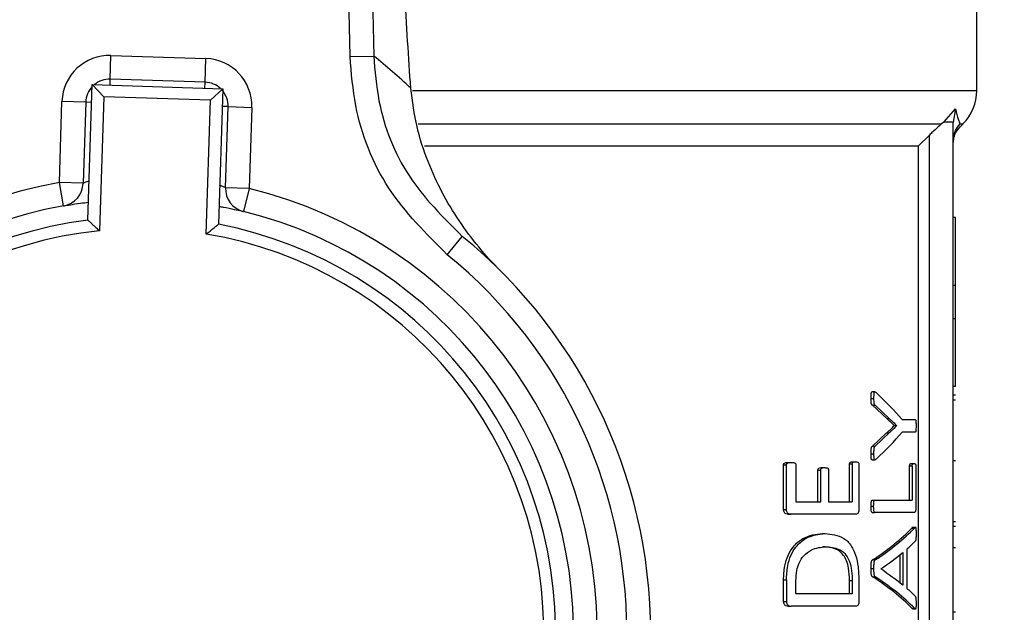
# Model space of a CAD drawing. Units: millimetres. Extents: x 5 to 415, y 5 to 292.
# Drawn here: x 127 to 130, y 251 to 253 of the extents above; entities that cross this region are included whole.
import ezdxf

# ---------------------------------------------------------------- set-up
doc = ezdxf.new("R2010")
doc.units = ezdxf.units.MM
doc.styles.add('SLDTEXTSTYLE1', font='TXT', dxfattribs={"width": 0.75})
doc.dimstyles.new('SLDDIMSTYLE2', dxfattribs={"dimtxt": 3.5, "dimasz": 3.302, "dimexe": 0, "dimexo": 0.0625, "dimgap": 0.875, "dimtad": 2, "dimlfac": 13, "dimrnd": 1e-09, "dimzin": 12, "dimdsep": 46, "dimtxsty": 'SLDTEXTSTYLE1', "dimsah": 1, "dimcen": 0.09, "dimadec": 0, "dimazin": 3, "dimtfac": 1, "dimtofl": 0, "dimtmove": 0, "dimatfit": 3, "dimfxl": 0, "dimfrac": 2, "dimtolj": 1, "dimtzin": 12, "dimarcsym": 0})

# ---------------------------------------------------------------- blocks, each defined once
blk = doc.blocks.new('_D_9')
at = {"color": 7, "linetype": 'Continuous', "lineweight": 0}
for p, q in [((58.0306, 253.5445), (58.0306, 281.761)), ((140.3383, 253.5445), (140.3383, 281.761)), ((58.0306, 280.761), (140.3383, 280.761))]:
    blk.add_line(p, q, dxfattribs=at)
at = {"color": 7, "linetype": 'Continuous', "lineweight": 18}
for points in [[(58.0306, 280.761), (61.3326, 280.253), (61.3326, 281.269)], [(140.3383, 280.761), (137.0363, 281.269), (137.0363, 280.253)]]:
    blk.add_solid(points, dxfattribs=at)
at = {"color": 7, "linetype": 'Continuous', "lineweight": 18, "insert": (91.3567, 285.2728), "char_height": 3.5, "attachment_point": 1, "style": 'SLDTEXTSTYLE1'}
blk.add_mtext('1070', dxfattribs=at)

msp = doc.modelspace()

# ---------------------------------------------------------------- linework, layer by layer
at = {"color": 7, "linetype": 'Continuous', "lineweight": 25}
for p, q in [((128.32607133, 252.59876337), (128.26871925, 255.14263706)), ((128.34533014, 255.14436426), (128.40268223, 252.60049057)), ((130.35754699, 252.4890051), (130.35754699, 253.10604917)), ((127.54869573, 252.52539896), (127.55112398, 252.6022837)), ((127.55112398, 252.6022837), (127.85866294, 252.59257072)), ((127.8562347, 252.51568598), (127.85866294, 252.59257072)), ((128.32607133, 252.59876337), (128.40268223, 252.60049057)), ((127.47654182, 252.06841644), (127.49042512, 252.50799896)), ((127.52765337, 252.46834247), (127.49042512, 252.50799896)), ((127.49042512, 252.50799896), (127.91329119, 252.49464361)), ((127.8562347, 252.51568598), (127.54869573, 252.52539896)), ((127.8736347, 252.45741537), (127.91329119, 252.49464361)), ((127.91329119, 252.49464361), (127.89940789, 252.0550611)), ((127.384193, 252.19041183), (127.39249801, 252.45337071)), ((127.46938275, 252.45094246), (127.39249801, 252.45337071)), ((127.46938275, 252.45094246), (127.46107774, 252.18798358)), ((127.52765337, 252.46834247), (127.51393486, 252.0339779)), ((127.8736347, 252.45741537), (127.52765337, 252.46834247)), ((127.8599162, 252.0230508), (127.8736347, 252.45741537)), ((127.92238618, 252.17341412), (127.93069119, 252.436373)), ((127.93069119, 252.436373), (128.00757594, 252.43394475)), ((128.00757594, 252.43394475), (127.99927093, 252.17098587)), ((130.25035928, 252.38658003), (130.28818483, 252.42916148)), ((130.28818483, 252.42916148), (130.28062391, 252.38658003)), ((130.25035928, 252.38658003), (130.24304763, 252.38021944)), ((130.28062391, 249.27143378), (130.28062391, 252.38658003)), ((130.30293892, 252.37067186), (130.31272632, 252.38045927)), ((130.20370084, 252.34442355), (130.16817358, 252.30989532)), ((130.20370084, 249.19451071), (130.20370084, 252.34442355)), ((128.56701544, 252.30989532), (130.16817358, 252.30989532)), ((130.16817358, 249.19451071), (130.16817358, 252.30989532)), ((127.39779381, 252.11470068), (127.384193, 252.19041183)), ((127.46107774, 252.18798358), (127.384193, 252.19041183)), ((127.99927093, 252.17098587), (127.92238618, 252.17341412)), ((127.99927093, 252.17098587), (127.98091963, 252.09628387)), ((130.28831622, 252.07672495), (130.28062391, 252.07672495)), ((130.28831622, 251.85630355), (130.28831622, 252.07672495)), ((128.64130402, 251.95611299), (128.68985502, 252.01577839)), ((130.28831622, 251.85630355), (130.28062391, 251.85630355)), ((130.28831622, 251.74927201), (130.28831622, 251.85630355)), ((130.28062391, 251.74927201), (130.28831622, 251.74927201)), ((130.28831622, 251.52885061), (130.28831622, 251.74927201)), ((130.28831622, 251.52885061), (130.28062391, 251.52885061)), ((130.01450431, 251.49020796), (130.02293349, 251.49020796)), ((130.02636366, 251.51170332), (130.01793714, 251.51170332)), ((130.28831622, 251.50076807), (130.28062391, 251.50076807)), ((130.06517679, 251.42556368), (130.01917753, 251.46817834)), ((130.01917753, 251.46817834), (130.02759017, 251.46817834)), ((130.02759017, 251.46817834), (130.07343002, 251.42556368)), ((130.28831622, 251.48434244), (130.28062391, 251.48434244)), ((130.06517679, 251.42556368), (130.07343002, 251.42556368)), ((130.11493214, 251.42159113), (130.15783762, 251.42159113)), ((130.09001563, 251.4020895), (130.09001563, 251.40245064)), ((130.09001563, 251.40245064), (130.09818525, 251.40245064)), ((130.09001563, 251.4020895), (130.09818525, 251.4020895)), ((130.09818525, 251.40245064), (130.09818525, 251.4020895)), ((130.0190173, 251.33563952), (130.06489537, 251.37825418)), ((130.07314955, 251.37825418), (130.02743051, 251.33563952)), ((130.06489537, 251.37825418), (130.07314955, 251.37825418)), ((130.15783762, 251.38078217), (130.11493214, 251.38078217)), ((130.0190173, 251.33563952), (130.02743051, 251.33563952)), ((130.01450431, 251.31108192), (130.02293349, 251.31108192)), ((129.7310112, 251.12981398), (129.7310112, 251.27499274)), ((129.7310112, 251.27499274), (129.74058155, 251.27499274)), ((129.74058155, 251.12981398), (129.74058155, 251.27499274)), ((129.74691377, 251.28293785), (129.75641201, 251.28293785)), ((129.77113709, 251.27499274), (129.77113709, 251.15509386)), ((129.85556429, 251.26596421), (129.86459742, 251.26596421)), ((129.94488731, 251.15509386), (129.94488731, 251.27679845)), ((129.9535708, 251.27679845), (129.94488731, 251.27679845)), ((129.9535708, 251.27679845), (129.9535708, 251.15509386)), ((129.95594271, 251.2851047), (129.9645848, 251.2851047)), ((129.97517137, 251.27679845), (129.97517137, 251.12981398)), ((130.01793513, 251.29090654), (130.02634662, 251.29090654)), ((130.13958103, 251.16084718), (130.13958103, 251.2706341)), ((130.14758879, 251.2706341), (130.13958103, 251.2706341)), ((130.14585942, 251.27894035), (130.15384714, 251.27894035)), ((130.14758879, 251.2706341), (130.14758879, 251.16084718)), ((130.15989686, 251.2706341), (130.15989686, 251.13556729)), ((130.28831622, 251.2877647), (130.28062391, 251.2877647)), ((129.84227745, 251.15509386), (129.84227745, 251.2580191)), ((129.84227745, 251.2580191), (129.851365, 251.2580191)), ((129.851365, 251.15509386), (129.851365, 251.2580191)), ((129.87646125, 251.2580191), (129.87646125, 251.15509386)), ((129.77113709, 251.15509386), (129.851365, 251.15509386)), ((129.87646125, 251.15509386), (129.9535708, 251.15509386)), ((130.01450431, 251.14062327), (130.02293349, 251.14062327)), ((130.01869666, 251.16084718), (130.027111, 251.16084718)), ((130.027111, 251.16084718), (130.14758879, 251.16084718)), ((129.7310112, 251.12981398), (129.74058155, 251.12981398)), ((129.74612681, 251.11464605), (129.75562859, 251.11464605)), ((129.96476934, 251.11464605), (129.75562859, 251.11464605)), ((130.01869666, 251.12039936), (130.027111, 251.12039936)), ((130.15425021, 251.12039936), (130.027111, 251.12039936)), ((130.16047694, 251.07147949), (130.1468887, 251.07147949)), ((130.14696926, 251.06947845), (130.15002472, 251.07121007)), ((130.28831622, 251.0906571), (130.28062391, 251.0906571)), ((130.28831622, 251.07476133), (130.28062391, 251.07476133)), ((129.85667719, 251.05216862), (129.86570579, 251.05216862)), ((130.14696926, 251.06947845), (130.15495344, 251.06947845)), ((129.85800997, 251.00919281), (129.86703315, 251.00919281)), ((130.28831622, 251.0064095), (130.28062391, 251.0064095)), ((130.10935479, 250.89122321), (130.10935479, 250.98437067)), ((130.11746049, 250.99111081), (130.11746049, 250.88457416)), ((130.13051059, 251.00158391), (130.13051059, 250.8744622)), ((130.02774976, 250.96655321), (130.01933768, 250.96655321)), ((130.01450431, 250.93874534), (130.02293349, 250.93874534)), ((130.01917753, 250.91238203), (130.02759017, 250.91238203)), ((130.04582155, 250.93730077), (130.04582155, 250.93766191)), ((129.7310112, 250.83187248), (129.7310112, 250.90121159)), ((129.74058155, 250.90121159), (129.7310112, 250.90121159)), ((129.74058155, 250.90121159), (129.74058155, 250.83187248)), ((129.77113709, 250.85715237), (129.77113709, 250.8986836)), ((129.94469777, 250.85715237), (129.94469777, 250.89904475)), ((129.95338198, 250.89904475), (129.94469777, 250.89904475)), ((129.95338198, 250.89904475), (129.95338198, 250.85715237)), ((129.97517137, 250.89651676), (129.97517137, 250.83187248)), ((129.95338198, 250.85715237), (129.77113709, 250.85715237)), ((129.7310112, 250.83187248), (129.74058155, 250.83187248)), ((129.74612681, 250.81670455), (129.75562859, 250.81670455)), ((129.96476934, 250.81670455), (129.75562859, 250.81670455)), ((130.14686865, 250.80981793), (130.15485315, 250.80981793)), ((130.14992684, 250.80781576), (130.16048422, 250.80781576)), ((130.28831622, 250.797645), (130.28062391, 250.797645))]:
    msp.add_line(p, q, dxfattribs=at)
at = {"color": 8, "linetype": 'Continuous', "lineweight": 25}
for p, q in [((127.54808867, 252.50617778), (127.54869573, 252.52539896)), ((127.85562764, 252.4964648), (127.8562347, 252.51568598)), ((128.52810221, 252.4890051), (130.35754699, 252.4890051)), ((127.48860393, 252.4503354), (127.46938275, 252.45094246)), ((127.93069119, 252.436373), (127.91147001, 252.43698006)), ((128.54629717, 252.38021944), (130.24304763, 252.38021944)), ((130.30334072, 252.38021944), (130.3124865, 252.38021944))]:
    msp.add_line(p, q, dxfattribs=at)
at = {"color": 7, "linetype": 'Continuous', "lineweight": 25}
for centre, radius, start, end in [((127.54626749, 252.44851422), 0.15384615, 88.1910333, 178.1910333), ((127.85380645, 252.43880124), 0.15384615, 358.1910333, 88.1910333), ((126.87989959, 250.71570018), 2.42307692, 47.30711994, 51.06414303), ((127.54626749, 252.44851422), 0.07692308, 88.1910333, 129.60065541), ((127.85380645, 252.43880124), 0.07692308, 46.78141119, 88.1910333), ((127.54626749, 252.44851422), 0.07692308, 136.78141119, 178.1910333), ((127.85380645, 252.43880124), 0.07692308, 358.1910333, 40.74171217), ((130.20370084, 252.4890051), 0.15384615, 315, 0), ((127.64600853, 250.73297224), 1.48076923, 100.18403458, 256.19803202), ((127.384193, 252.19041183), 0.07692308, 280.18403458, 358.1910333), ((127.64600853, 250.73297224), 1.48076923, 280.18403458, 76.19803202), ((127.99927093, 252.17098587), 0.07692308, 178.1910333, 256.19803202), ((127.64600853, 250.73297224), 1.40384615, 100.18403458, 256.19803202), ((127.64600853, 250.73297224), 1.40384615, 280.18403458, 76.19803202), ((127.64600853, 250.73297224), 1.34615385, 97.23212945, 259.14993715), ((127.64600853, 250.73297224), 1.30769231, 95.79661432, 260.58545228), ((127.64600853, 250.73297224), 1.34615385, 277.23212945, 79.14993715), ((127.64600853, 250.73297224), 1.30769231, 275.79661432, 80.58545228), ((127.64600853, 250.73297224), 1.65384615, 305.51804498, 50.86402162), ((127.64600853, 250.73297224), 1.57692308, 305.51804498, 50.86402162)]:
    msp.add_arc(centre, radius, start, end, dxfattribs=at)
for centre, major_axis, ratio, start_param, end_param in [((127.64600853, 251.089563), (2.60384615, 0), 0.4013377926, 0.3233277412, 0.4122407983), ((127.64600853, 251.71281031), (2.60384615, 0), 0.4013377926, 5.8709445089, 5.959857566), ((127.64600853, 251.27102418), (2.59615385, 0), 0.2893401015, 5.8658474748, 6.0115485201), ((127.64600853, 251.27102418), (2.60384615, 0), 0.2893401015, 5.8671569422, 6.0123712357), ((127.64600853, 251.22122418), (2.60384615, 0), 0.2818532819, 5.9792503169, 6.0166869076), ((127.64600853, 251.22088066), (2.60384615, 0), 0.2803030303, 5.8846789888, 5.9629277615), ((127.64600853, 250.60887525), (2.59615385, 0), 0.2883248731, 0.2717811909, 0.417490004), ((127.64600853, 250.60887525), (2.60384615, 0), 0.2883248731, 0.2709580158, 0.4161799991), ((127.64600853, 250.6579093), (2.60384615, 0), 0.2765151515, 0.3202575457, 0.3985063184), ((127.64600853, 250.66054449), (2.60384615, 0), 0.2745098039, 0.267073527, 0.3039349903)]:
    msp.add_ellipse(centre, major_axis=major_axis, ratio=ratio, start_param=start_param, end_param=end_param, dxfattribs=at)
for points, knots in [([(128.52291134, 252.49665896), (128.51937766, 252.54638748), (128.51221059, 252.64724785), (128.50308677, 252.82753921), (128.49937553, 252.95833834), (128.49732538, 253.03059415)], [0, 0, 0, 0, 0.3032804892, 0.6151195339, 1, 1, 1, 1]), ([(128.64130402, 251.95611299), (128.57282975, 252.02418384), (128.43587399, 252.16033274), (128.34255583, 252.39645708), (128.33041911, 252.54540513), (128.32607133, 252.59876337)], [0, 0, 0, 0, 0.3908747183, 0.7817907186, 1, 1, 1, 1]), ([(128.40268223, 252.60049057), (128.40666943, 252.55195305), (128.41780207, 252.41643188), (128.50285966, 252.20161865), (128.6275194, 252.07772895), (128.68985502, 252.01577839)], [0, 0, 0, 0, 0.2181256993, 0.6090267679, 1, 1, 1, 1]), ([(128.81413771, 251.90373324), (128.81389645, 251.90397412), (128.76437616, 251.95341409), (128.6758921, 252.05942557), (128.58960875, 252.22004867), (128.53987644, 252.36829923), (128.52856273, 252.45389996), (128.52291134, 252.49665896)], [0, 0, 0, 0, 0.0016615357, 0.3410361666, 0.6697086643, 0.8350139366, 1, 1, 1, 1]), ([(130.28818483, 252.42916148), (130.29141324, 252.41630056), (130.29794655, 252.39027406), (130.30152869, 252.38359703), (130.30334072, 252.38021944)], [0, 0, 0, 0, 0.4941471878, 1, 1, 1, 1]), ([(130.24304763, 252.38021944), (130.23366444, 252.37206725), (130.22055602, 252.36067855), (130.20743083, 252.34802072), (130.20370084, 252.34442355)], [0, 0, 0, 0, 0.7158143477, 1, 1, 1, 1]), ([(130.28062391, 252.32582661), (130.28199717, 252.3372329), (130.2844526, 252.3576276), (130.29756277, 252.3733085), (130.30334072, 252.38021944)], [0, 0, 0, 0, 0.5592768123, 1, 1, 1, 1]), ([(130.28062391, 252.31654202), (130.28170955, 252.32671332), (130.28388083, 252.34705603), (130.29673075, 252.36297521), (130.30315575, 252.37093485)], [0, 0, 0, 0, 0.4999970678, 1, 1, 1, 1]), ([(127.39779381, 252.11470068), (127.39843486, 252.11481849), (127.40009929, 252.11512436), (127.41740676, 252.11811503), (127.44516503, 252.12264094), (127.46940455, 252.12553899), (127.47837981, 252.12661207)], [0, 0, 0, 0, 0.19570332858, 0.50811952338, 0.81786959768, 1, 1, 1, 1]), ([(127.90124605, 252.11326209), (127.90580739, 252.11246239), (127.9256722, 252.10897969), (127.95188566, 252.10312495), (127.97639179, 252.0974335), (127.97940481, 252.09666848), (127.98091963, 252.09628387)], [0, 0, 0, 0, 0.0898171936, 0.3911570088, 0.6939000445, 1, 1, 1, 1]), ([(127.47654182, 252.06841644), (127.47683117, 252.06815339), (127.4774088, 252.06762824), (127.48207846, 252.06337486), (127.49021718, 252.05593247), (127.50144916, 252.04559012), (127.50992399, 252.0377187), (127.51385064, 252.03405646), (127.51393486, 252.0339779)], [0, 0, 0, 0, 0.15231547162, 0.30407215533, 0.50674599878, 0.7705749565, 0.99507872535, 1, 1, 1, 1]), ([(127.8599162, 252.0230508), (127.86000522, 252.02312389), (127.86415513, 252.02653104), (127.87310979, 252.03385199), (127.88497201, 252.04346495), (127.89356415, 252.05037894), (127.8984929, 252.05432917), (127.89910252, 252.05481682), (127.89940789, 252.0550611)], [0, 0, 0, 0, 0.0049212747, 0.2294250435, 0.4932540012, 0.6959278447, 0.8476845284, 1, 1, 1, 1]), ([(130.01450431, 251.49020796), (130.01452545, 251.49336556), (130.0145613, 251.49872026), (130.01486294, 251.50494753), (130.01544742, 251.50855936), (130.01602797, 251.51045404), (130.01685733, 251.51147651), (130.01750708, 251.51185834), (130.01788198, 251.51165756), (130.01793714, 251.51162802)], [0, 0, 0, 0, 0.3681226295, 0.6242667172, 0.7211305783, 0.8189910967, 0.8900958345, 0.983828979, 1, 1, 1, 1]), ([(130.01917753, 251.46817834), (130.01849794, 251.46858004), (130.01740229, 251.46922766), (130.01606837, 251.47134074), (130.01508562, 251.47484499), (130.0145856, 251.48137533), (130.01453554, 251.48681487), (130.01450431, 251.49020796)], [0, 0, 0, 0, 0.1846071028, 0.2976291825, 0.4112710137, 0.6327608465, 1, 1, 1, 1]), ([(130.0317183, 251.50826502), (130.03051217, 251.50927867), (130.02889453, 251.51063815), (130.02678242, 251.51174034), (130.02562695, 251.51175667), (130.02472543, 251.51089151), (130.02406985, 251.50936279), (130.02330102, 251.50559772), (130.02299776, 251.49892735), (130.02295611, 251.49327649), (130.02293349, 251.49020796)], [0, 0, 0, 0, 0.24017199989, 0.32211426376, 0.40491681293, 0.45188798707, 0.49903974824, 0.56990136826, 0.7664475204, 1, 1, 1, 1]), ([(130.02293349, 251.49020796), (130.02296107, 251.48745393), (130.02301644, 251.48192339), (130.02337736, 251.47517849), (130.02454581, 251.47125136), (130.02583385, 251.46922275), (130.02690662, 251.46858482), (130.02759017, 251.46817834)], [0, 0, 0, 0, 0.2994806674, 0.6014061015, 0.7076145257, 0.8137010814, 1, 1, 1, 1]), ([(130.09001563, 251.40245064), (130.08800086, 251.40428992), (130.08296326, 251.40888873), (130.07470298, 251.41643207), (130.06835256, 251.42251945), (130.06517679, 251.42556368)], [0, 0, 0, 0, 0.2499239237, 0.6248959439, 1, 1, 1, 1]), ([(130.07343002, 251.42556368), (130.07764196, 251.42153268), (130.08396114, 251.41548496), (130.09215799, 251.40797073), (130.0961761, 251.40429073), (130.09818525, 251.40245064)], [0, 0, 0, 0, 0.4998370065, 0.7499071646, 1, 1, 1, 1]), ([(130.15783762, 251.42159113), (130.15812893, 251.4214952), (130.15860759, 251.42133758), (130.15921058, 251.42015607), (130.15971883, 251.41783104), (130.16027216, 251.4115088), (130.16033641, 251.40565871), (130.16038354, 251.40136722)], [0, 0, 0, 0, 0.1318385293, 0.2166331842, 0.3017920927, 0.4878111333, 1, 1, 1, 1]), ([(130.06489537, 251.37825418), (130.06704649, 251.38029909), (130.07242494, 251.38541197), (130.0808643, 251.39316125), (130.08696509, 251.39911333), (130.09001563, 251.4020895)], [0, 0, 0, 0, 0.2499542656, 0.6249604174, 1, 1, 1, 1]), ([(130.09818525, 251.4020895), (130.09412112, 251.39813946), (130.08802467, 251.39221415), (130.0795835, 251.38439301), (130.07529429, 251.38030055), (130.07314955, 251.37825418)], [0, 0, 0, 0, 0.4999542986, 0.7499611157, 1, 1, 1, 1]), ([(130.16038354, 251.40136722), (130.16035681, 251.39795629), (130.16031859, 251.39307756), (130.15991252, 251.38697715), (130.15956519, 251.3835761), (130.15898013, 251.38163939), (130.15843367, 251.38092169), (130.15802617, 251.38082631), (130.15783762, 251.38078217)], [0, 0, 0, 0, 0.40026389473, 0.57250529889, 0.74634772033, 0.81704109288, 0.91534304376, 1, 1, 1, 1]), ([(130.01450431, 251.31108192), (130.01452658, 251.31594849), (130.01455611, 251.32240444), (130.01538972, 251.32964249), (130.01635675, 251.33276551), (130.01763102, 251.33436487), (130.01856244, 251.33522128), (130.0190173, 251.33563952)], [0, 0, 0, 0, 0.4912232657, 0.6516528473, 0.7510661502, 0.8784301726, 1, 1, 1, 1]), ([(130.02743051, 251.33563952), (130.02646364, 251.33484221), (130.02510022, 251.33371789), (130.02381573, 251.32966997), (130.02298933, 251.32241313), (130.02295756, 251.31596637), (130.02293349, 251.31108192)], [0, 0, 0, 0, 0.2470913113, 0.3484340945, 0.5063342874, 1, 1, 1, 1]), ([(130.01793513, 251.29104013), (130.01772463, 251.29099162), (130.01720654, 251.2908722), (130.01644413, 251.29139057), (130.0157286, 251.29241069), (130.0151593, 251.29424648), (130.01438282, 251.30043907), (130.01444938, 251.30627008), (130.01450431, 251.31108192)], [0, 0, 0, 0, 0.0624428017, 0.1536855279, 0.2284643555, 0.303453214, 0.4251997223, 1, 1, 1, 1]), ([(130.02293349, 251.31108192), (130.02295117, 251.30734132), (130.02297777, 251.30171494), (130.02333189, 251.29521109), (130.02413699, 251.29238675), (130.02500569, 251.29120449), (130.0266083, 251.29060431), (130.02891422, 251.29188495), (130.0307522, 251.29334228), (130.0317183, 251.29410828)], [0, 0, 0, 0, 0.2928025423, 0.4404159602, 0.4969260709, 0.5538249996, 0.6249151078, 0.8028454715, 1, 1, 1, 1]), ([(129.7310112, 251.27499274), (129.73104799, 251.27555953), (129.73112141, 251.27669058), (129.73167334, 251.27826615), (129.73267721, 251.27984524), (129.73641929, 251.28218504), (129.74133545, 251.28281761), (129.74556066, 251.28290868), (129.74691377, 251.28293785)], [0, 0, 0, 0, 0.0562689859, 0.1122856773, 0.1778609091, 0.2829918195, 0.7703810265, 1, 1, 1, 1]), ([(129.74058155, 251.27499274), (129.74061827, 251.27556019), (129.74069153, 251.27669254), (129.74124225, 251.27827029), (129.74224463, 251.27985013), (129.74598192, 251.28219059), (129.75087439, 251.28281913), (129.75507756, 251.28290924), (129.75641201, 251.28293785)], [0, 0, 0, 0, 0.0564108257, 0.1125693689, 0.1783141352, 0.2836534815, 0.7725706589, 1, 1, 1, 1]), ([(129.75641201, 251.28293785), (129.75837116, 251.28287349), (129.76170425, 251.282764), (129.76583713, 251.2817658), (129.76848352, 251.28058124), (129.76999962, 251.2789917), (129.7707681, 251.27741439), (129.77110142, 251.27603963), (129.77112772, 251.27526795), (129.77113709, 251.27499274)], [0, 0, 0, 0, 0.3529764458, 0.6005162262, 0.7566910075, 0.8463850213, 0.9187581709, 0.9710263026, 1, 1, 1, 1]), ([(129.84227745, 251.2580191), (129.84230811, 251.25854258), (129.84236926, 251.25958688), (129.84289444, 251.26120549), (129.84390215, 251.2629629), (129.84725527, 251.26545791), (129.85131986, 251.26585482), (129.85466092, 251.26594093), (129.85556429, 251.26596421)], [0, 0, 0, 0, 0.055206064, 0.1101317496, 0.1963964978, 0.3248494699, 0.81744929, 1, 1, 1, 1]), ([(129.851365, 251.2580191), (129.85139558, 251.25854301), (129.85145659, 251.25958817), (129.85198031, 251.26120756), (129.85298472, 251.26296492), (129.85632518, 251.26545818), (129.86037253, 251.2658551), (129.86369905, 251.26594101), (129.86459742, 251.26596421)], [0, 0, 0, 0, 0.0553039798, 0.1103275847, 0.1966634196, 0.3251532033, 0.8177480661, 1, 1, 1, 1]), ([(129.86459742, 251.26596421), (129.86623654, 251.26587378), (129.86952089, 251.26569259), (129.87319606, 251.26483687), (129.8752941, 251.26285404), (129.87602877, 251.26133652), (129.8764042, 251.25965225), (129.87644578, 251.25846212), (129.87646125, 251.2580191)], [0, 0, 0, 0, 0.35788025052, 0.71709580444, 0.79782109456, 0.86470633694, 0.94963899755, 1, 1, 1, 1]), ([(129.94488731, 251.27679845), (129.94491123, 251.27734872), (129.94495907, 251.27844938), (129.945404, 251.28008889), (129.94645088, 251.28199521), (129.94942485, 251.28475725), (129.95283887, 251.28504572), (129.95541893, 251.28509474), (129.95594271, 251.2851047)], [0, 0, 0, 0, 0.0599661371, 0.1199444929, 0.2022081066, 0.3800062803, 0.874134154, 1, 1, 1, 1]), ([(129.9535708, 251.27679845), (129.95359466, 251.27734904), (129.95364238, 251.27845034), (129.95408617, 251.28009072), (129.95513041, 251.28199776), (129.9580965, 251.28476019), (129.96149733, 251.28504612), (129.96406639, 251.28509486), (129.9645848, 251.2851047)], [0, 0, 0, 0, 0.0600400683, 0.1200928023, 0.2024391246, 0.3804180325, 0.8749763762, 1, 1, 1, 1]), ([(129.9645848, 251.2851047), (129.96699582, 251.28511538), (129.97013888, 251.28512932), (129.97331934, 251.28216092), (129.97440858, 251.28045476), (129.97494701, 251.27901922), (129.9751515, 251.27775512), (129.97516644, 251.27703589), (129.97517137, 251.27679845)], [0, 0, 0, 0, 0.587630943, 0.7660465513, 0.8528378268, 0.9192558443, 0.97334359, 1, 1, 1, 1]), ([(130.13958103, 251.2706341), (130.13959689, 251.27131202), (130.13962868, 251.27267021), (130.13994352, 251.27461937), (130.14057731, 251.27653929), (130.1425619, 251.27926033), (130.14440688, 251.2790813), (130.14585942, 251.27894035)], [0, 0, 0, 0, 0.0757186758, 0.1517003569, 0.2459393158, 0.4063324576, 1, 1, 1, 1]), ([(130.14758879, 251.2706341), (130.14760461, 251.27131215), (130.14763631, 251.2726706), (130.14795026, 251.27462003), (130.14858217, 251.27653987), (130.15056039, 251.27926015), (130.15239937, 251.27908122), (130.15384714, 251.27894035)], [0, 0, 0, 0, 0.07574736448, 0.15175805262, 0.24602070229, 0.40641594656, 1, 1, 1, 1]), ([(130.15384714, 251.27894035), (130.15462964, 251.27891537), (130.15619969, 251.27886524), (130.15799083, 251.27797115), (130.15911654, 251.27603078), (130.15960204, 251.27444463), (130.15986041, 251.27249478), (130.15988501, 251.2712393), (130.15989686, 251.2706341)], [0, 0, 0, 0, 0.3301316676, 0.662387867, 0.7600756729, 0.8588945439, 0.9319810956, 1, 1, 1, 1]), ([(130.01450431, 251.14062327), (130.01456346, 251.1442145), (130.01465389, 251.14970444), (130.015374, 251.1558421), (130.01615021, 251.15877396), (130.01705841, 251.16027096), (130.01794374, 251.160792), (130.01854208, 251.16083585), (130.01869666, 251.16084718)], [0, 0, 0, 0, 0.4221736942, 0.6453789561, 0.7429760318, 0.826232041, 0.9551061031, 1, 1, 1, 1]), ([(130.01869666, 251.12039936), (130.01819341, 251.12050372), (130.0173867, 251.120671), (130.01637893, 251.12196539), (130.01554022, 251.12446662), (130.01468552, 251.13076549), (130.01457935, 251.1365414), (130.01450431, 251.14062327)], [0, 0, 0, 0, 0.1451363577, 0.2326499414, 0.3204432021, 0.5197536481, 1, 1, 1, 1]), ([(130.02293349, 251.14062327), (130.02299243, 251.14421449), (130.02308251, 251.14970404), (130.0238, 251.15584118), (130.02457312, 251.15877268), (130.02547754, 251.16026993), (130.02635992, 251.16079176), (130.02695645, 251.16083577), (130.027111, 251.16084718)], [0, 0, 0, 0, 0.4222400577, 0.6454391533, 0.7430131991, 0.8262171838, 0.9549746356, 1, 1, 1, 1]), ([(130.027111, 251.12039936), (130.02660984, 251.12050363), (130.02580627, 251.12067081), (130.02480224, 251.12196389), (130.02396649, 251.1244631), (130.02311414, 251.13076226), (130.02300831, 251.136539), (130.02293349, 251.14062327)], [0, 0, 0, 0, 0.14498692013, 0.23247211664, 0.32023807521, 0.51939559435, 1, 1, 1, 1]), ([(130.15989686, 251.13556729), (130.15985565, 251.13408851), (130.15977341, 251.13113801), (130.15913411, 251.12705311), (130.15824089, 251.12340689), (130.15653372, 251.12074477), (130.15516267, 251.12053738), (130.15425021, 251.12039936)], [0, 0, 0, 0, 0.1505054211, 0.3002926383, 0.4781183628, 0.6526774006, 1, 1, 1, 1]), ([(129.74612681, 251.11464605), (129.74349311, 251.11478826), (129.73968684, 251.11499379), (129.73497034, 251.11822437), (129.73268873, 251.12208265), (129.73124127, 251.12605779), (129.73108345, 251.12863443), (129.7310112, 251.12981398)], [0, 0, 0, 0, 0.404736038, 0.5849294794, 0.7663146795, 0.8930217927, 1, 1, 1, 1]), ([(129.75562859, 251.11464605), (129.75299858, 251.11477491), (129.74904479, 251.11496864), (129.74409835, 251.11863322), (129.74176879, 251.12302635), (129.74069252, 251.12699822), (129.74061206, 251.12903975), (129.74058155, 251.12981398)], [0, 0, 0, 0, 0.4053126179, 0.6093189266, 0.8140914323, 0.929496323, 1, 1, 1, 1]), ([(129.97517137, 251.12981398), (129.97510347, 251.12841583), (129.97496803, 251.12562691), (129.97391565, 251.12179238), (129.97240573, 251.1181092), (129.96924462, 251.11499453), (129.96656981, 251.11478625), (129.96476934, 251.11464605)], [0, 0, 0, 0, 0.1354855145, 0.2702570981, 0.4297950287, 0.6161836944, 1, 1, 1, 1]), ([(130.15495344, 251.06947845), (130.15609168, 251.07070633), (130.15745168, 251.07217344), (130.15902341, 251.07097707), (130.15957494, 251.06962945), (130.16000212, 251.06733206), (130.16042713, 251.06136897), (130.16040263, 251.05598089), (130.16038354, 251.05178253)], [0, 0, 0, 0, 0.357330481, 0.4269513939, 0.4972496071, 0.5579717068, 0.6555752278, 1, 1, 1, 1]), ([(129.7310112, 250.90121159), (129.7316029, 250.91679174), (129.73268986, 250.94541253), (129.74466062, 250.9826932), (129.76470621, 251.01503475), (129.80335347, 251.04652012), (129.83563899, 251.04994008), (129.85667719, 251.05216862)], [0, 0, 0, 0, 0.152791586, 0.2806787851, 0.4080340996, 0.6142575253, 1, 1, 1, 1]), ([(129.74058155, 250.90121159), (129.74117196, 250.91681192), (129.74225618, 250.94546043), (129.75420164, 250.98277236), (129.77419185, 251.01511259), (129.81266651, 251.04653352), (129.8447899, 251.04994643), (129.86570579, 251.05216862)], [0, 0, 0, 0, 0.1531176514, 0.2811859709, 0.4087240683, 0.6150139862, 1, 1, 1, 1]), ([(129.86570579, 251.05216862), (129.8864776, 251.05040674), (129.9171913, 251.0478016), (129.94944071, 251.01698042), (129.96533304, 250.9834756), (129.97400938, 250.94262203), (129.97476878, 250.91249063), (129.97517137, 250.89651676)], [0, 0, 0, 0, 0.3887797735, 0.5748590299, 0.7104706399, 0.8465088174, 1, 1, 1, 1]), ([(130.16038354, 251.05178253), (130.16036417, 251.047692), (130.16033481, 251.04149186), (130.16004217, 251.03448164), (130.15954872, 251.03122757), (130.15886858, 251.02943966), (130.15830742, 251.02854137), (130.15793624, 251.02794721)], [0, 0, 0, 0, 0.440230446, 0.6672709339, 0.7511313384, 0.8353879283, 1, 1, 1, 1]), ([(129.77113709, 250.8986836), (129.77152122, 250.91012565), (129.77221194, 250.93070024), (129.78134597, 250.95926532), (129.79762983, 250.98408275), (129.82766266, 251.00576185), (129.85182429, 251.00786743), (129.86703315, 251.00919281)], [0, 0, 0, 0, 0.1467442852, 0.2638690524, 0.4122122895, 0.630009057, 1, 1, 1, 1]), ([(129.94469777, 250.89904475), (129.94429105, 250.91290273), (129.9436124, 250.93602627), (129.93581658, 250.96433348), (129.92364686, 250.98600755), (129.89826905, 251.00677183), (129.87427745, 251.00821457), (129.85800997, 251.00919281)], [0, 0, 0, 0, 0.1749236397, 0.2918789811, 0.4084667474, 0.5989113627, 1, 1, 1, 1]), ([(129.86703315, 251.00919281), (129.88217342, 251.00826892), (129.90399343, 251.00693742), (129.92961266, 250.98916329), (129.94350149, 250.96806986), (129.95162218, 250.93827954), (129.95328703, 250.91509978), (129.9533689, 250.90125594), (129.95338198, 250.89904475)], [0, 0, 0, 0, 0.3742969159, 0.5394332664, 0.7064272254, 0.8227593252, 0.9716903376, 1, 1, 1, 1]), ([(130.01450431, 250.93874534), (130.01451595, 250.94236643), (130.01453644, 250.94873918), (130.01486845, 250.95663187), (130.0158931, 250.96179564), (130.01725044, 250.96493158), (130.01852012, 250.96611889), (130.0192404, 250.96650153), (130.01933768, 250.96655321)], [0, 0, 0, 0, 0.3272108802, 0.575857697, 0.7054815047, 0.8360778742, 0.9778602738, 1, 1, 1, 1]), ([(130.02774976, 250.96655321), (130.02702197, 250.96604418), (130.02577526, 250.96517219), (130.0244157, 250.9620302), (130.0234267, 250.95754605), (130.02293553, 250.94957421), (130.02293429, 250.94295333), (130.02293349, 250.93874534)], [0, 0, 0, 0, 0.1659075311, 0.2842036179, 0.4019824347, 0.619922054, 1, 1, 1, 1]), ([(130.01917753, 250.91238203), (130.01850033, 250.91293636), (130.01738369, 250.91385042), (130.01597486, 250.91651819), (130.01502023, 250.92094998), (130.01449925, 250.9285723), (130.01450237, 250.93484519), (130.01450431, 250.93874534)], [0, 0, 0, 0, 0.1658717431, 0.2735102288, 0.4048563985, 0.629972149, 1, 1, 1, 1]), ([(130.02293349, 250.93874534), (130.02288259, 250.93327746), (130.02281562, 250.92608357), (130.02395472, 250.91816805), (130.02514697, 250.91472756), (130.02644613, 250.9133102), (130.02731897, 250.91260205), (130.02759017, 250.91238203)], [0, 0, 0, 0, 0.5136949035, 0.6758508163, 0.7838061312, 0.9328284708, 1, 1, 1, 1]), ([(130.15754144, 250.84918232), (130.15793684, 250.8487831), (130.1586158, 250.8480976), (130.15940559, 250.84575769), (130.15998803, 250.84239362), (130.16036813, 250.83590718), (130.16037734, 250.83046066), (130.16038354, 250.82679156)], [0, 0, 0, 0, 0.1675198307, 0.2876499494, 0.4068338288, 0.6004089453, 1, 1, 1, 1]), ([(129.74612681, 250.81670455), (129.74349311, 250.81684677), (129.73968684, 250.8170523), (129.73497034, 250.82028288), (129.73268873, 250.82414116), (129.73124127, 250.8281163), (129.73108345, 250.83069293), (129.7310112, 250.83187248)], [0, 0, 0, 0, 0.404736038, 0.5849294794, 0.7663146795, 0.8930217927, 1, 1, 1, 1]), ([(129.74058155, 250.83187248), (129.74066899, 250.83057365), (129.74084334, 250.82798394), (129.74240422, 250.82377577), (129.74503537, 250.81958894), (129.74987487, 250.8170286), (129.75345133, 250.81682717), (129.75562859, 250.81670455)], [0, 0, 0, 0, 0.11787880712, 0.23503494643, 0.4441285414, 0.66160047177, 1, 1, 1, 1]), ([(129.97517137, 250.83187248), (129.97510347, 250.83047434), (129.97496803, 250.82768542), (129.97391565, 250.82385088), (129.97240573, 250.8201677), (129.96924462, 250.81705303), (129.96656981, 250.81684475), (129.96476934, 250.81670455)], [0, 0, 0, 0, 0.1354855145, 0.2702570981, 0.4297950287, 0.6161836944, 1, 1, 1, 1]), ([(130.16038354, 250.82679156), (130.16040179, 250.82227323), (130.16042361, 250.81687089), (130.15983773, 250.81120095), (130.15944117, 250.80937775), (130.158854, 250.80815228), (130.15753821, 250.80741586), (130.15616778, 250.80856268), (130.15509534, 250.80958667), (130.15485315, 250.80981793)], [0, 0, 0, 0, 0.3712617819, 0.4438979223, 0.5046960608, 0.5656384798, 0.6533051408, 0.9217045415, 1, 1, 1, 1]), ([(130.14992684, 250.80793645), (130.14914651, 250.8082114), (130.14811879, 250.80857351), (130.1471112, 250.80957649), (130.14686865, 250.80981793)], [0, 0, 0, 0, 0.7592781203, 1, 1, 1, 1])]:
    msp.add_open_spline(points, degree=3, knots=knots, dxfattribs=at)
msp.add_open_spline([(130.28062391, 252.38658003), (130.28023385, 252.38658003), (130.27945374, 252.38658003), (130.2731751, 252.38658003), (130.26370879, 252.38658003), (130.25480912, 252.38658003), (130.25035928, 252.38658003)], degree=3, dxfattribs=at)
at = {"color": 8, "linetype": 'Continuous', "lineweight": 25}
for points, knots in [([(127.48053678, 252.19490754), (127.47776147, 252.19399775), (127.46898405, 252.19112039), (127.46245591, 252.1884988), (127.46145849, 252.18812592), (127.46107774, 252.18798358)], [0, 0, 0, 0, 0.2223203734, 0.7031289368, 1, 1, 1, 1]), ([(127.92238618, 252.17341412), (127.92146574, 252.17382204), (127.91961483, 252.17464232), (127.91154299, 252.17845945), (127.90438313, 252.18121437), (127.90340408, 252.18159108)], [0, 0, 0, 0, 0.4606117406, 0.9262431093, 1, 1, 1, 1])]:
    msp.add_open_spline(points, degree=3, knots=knots, dxfattribs=at)

# ---------------------------------------------------------------- dimensions: what is measured, and where the dimension line sits
at = {"color": 7, "linetype": 'Continuous', "lineweight": 18}
dim = msp.add_linear_dim(base=(140.33831622, 280.76102949), p1=(58.03062391, 252.54451071), p2=(140.33831622, 252.54451071), dimstyle='SLDDIMSTYLE2', dxfattribs=at)
dim.commit()
dim.dimension.update_dxf_attribs({"geometry": '_D_9', "text_midpoint": (96.52895877, 280.76102949), "dimtype": 160})

doc.saveas('drawing.dxf')
